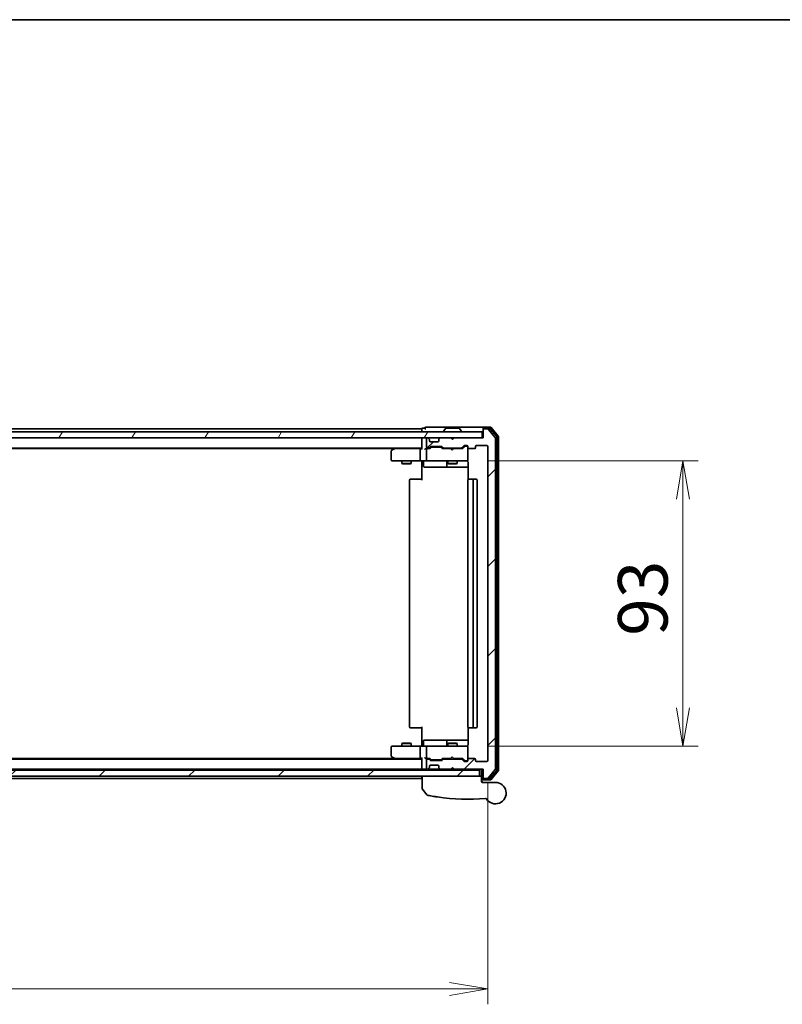
# Model space of a CAD drawing. Units: millimetres. Extents: x 72 to 9702, y 40 to 1866.
# Drawn here: x 2936 to 3185, y 1546 to 1866 of the extents above; entities that cross this region are included whole.
import ezdxf

# ---------------------------------------------------------------- set-up
doc = ezdxf.new("R2010")
doc.units = ezdxf.units.MM
doc.header["$LTSCALE"] = 5
doc.layers.get('Defpoints').update_dxf_attribs({"lineweight": 25})
for name, color, linetype, lineweight in [('Border (ISO)', 7, 'Continuous', 35), ('Dimension (ISO)', 7, 'Continuous', 18), ('Hatch (ISO)', 1, 'Continuous', 18), ('Visible (ISO)', 7, 'Continuous', 35)]:
    doc.layers.add(name, color=color, linetype=linetype, lineweight=lineweight)
doc.styles.add('Note Text (TK)', font='MS PGothic.ttf')
doc.dimstyles.new('Default - Method 1b (TK)', dxfattribs={"dimscale": 5, "dimtxt": 2.5, "dimasz": 2.5, "dimexe": 1, "dimexo": 1.5, "dimgap": 1, "dimtad": 1, "dimdsep": 46, "dimtxsty": 'Note Text (TK)', "dimblk": 'OPEN', "dimcen": 0.09, "dimdle": 5, "dimclrd": 100, "dimclre": 100, "dimclrt": 7, "dimadec": 1, "dimazin": 1, "dimtfac": 1, "dimtmove": 0, "dimatfit": 3, "dimldrblk": 'OPEN', "dimfxl": 1, "dimtolj": 1, "dimlwd": -1, "dimlwe": -1, "dimarcsym": 0})
pattern_1 = [(45, (1943.25, -12), (-14.59292, 14.59292), [])]

# ---------------------------------------------------------------- blocks, each defined once
blk = doc.blocks.new('Borders tk図枠')
at = {"layer": 'Border (ISO)'}
blk.add_line((14.5, 289), (405.5, 289), dxfattribs=at)
blk = doc.blocks.new('_Open')
at = {"color": 0, "linetype": 'ByBlock', "lineweight": -2}
for p, q in [((-1, 0.167), (0, 0)), ((-1, -0.167), (0, 0)), ((0, 0), (-1, 0))]:
    blk.add_line(p, q, dxfattribs=at)
blk = doc.blocks.new('*D24')
at = {"layer": 'Defpoints', "color": 0}
for p in [(3081.28, 1722.68), (3081.28, 1629.68), (3152.61, 1629.68)]:
    blk.add_point(p, dxfattribs=at)
at = {"layer": 'Dimension (ISO)', "color": 100}
for p, q in [((3088.78, 1722.68), (3157.61, 1722.68)), ((3152.61, 1710.18), (3152.61, 1642.18)), ((3088.78, 1629.68), (3157.61, 1629.68))]:
    blk.add_line(p, q, dxfattribs=at)
at = {"layer": 'Dimension (ISO)', "color": 100, "xscale": 12.5, "yscale": 12.5, "zscale": 12.5}
for p, rotation in [((3152.61, 1722.68), 90), ((3152.61, 1629.68), 270)]:
    blk.add_blockref('_Open', p, dxfattribs=dict(at, rotation=rotation))
at = {"layer": 'Dimension (ISO)', "color": 7, "insert": (3139.51, 1665.65), "char_height": 12.5, "attachment_point": 4, "rotation": 90, "style": 'Note Text (TK)'}
blk.add_mtext('\\A1;\\fMS PGothic|b0|i0;{\\H16.1850;93', dxfattribs=at)
blk = doc.blocks.new('*D25')
at = {"layer": 'Defpoints', "color": 0}
for p in [(2665.96, 1624.98), (3088.96, 1624.98), (3088.96, 1550.53)]:
    blk.add_point(p, dxfattribs=at)
at = {"layer": 'Dimension (ISO)', "color": 100}
for p, q in [((2665.96, 1617.48), (2665.96, 1545.53)), ((3088.96, 1617.48), (3088.96, 1545.53)), ((2678.46, 1550.53), (3076.46, 1550.53))]:
    blk.add_line(p, q, dxfattribs=at)
at = {"layer": 'Dimension (ISO)', "color": 100, "xscale": 12.5, "yscale": 12.5, "zscale": 12.5, "rotation": 180}
blk.add_blockref('_Open', (2665.96, 1550.53), dxfattribs=at)
at = {"layer": 'Dimension (ISO)', "color": 100, "xscale": 12.5, "yscale": 12.5, "zscale": 12.5}
blk.add_blockref('_Open', (3088.96, 1550.53), dxfattribs=at)
at = {"layer": 'Dimension (ISO)', "color": 7, "insert": (2860.82, 1563.62), "char_height": 12.5, "attachment_point": 4, "style": 'Note Text (TK)'}
blk.add_mtext('\\A1;\\fMS PGothic|b0|i0;{\\H16.1850;423', dxfattribs=at)

msp = doc.modelspace()

# ---------------------------------------------------------------- hatches: boundary and pattern name
at = {"layer": 'Hatch (ISO)'}
h = msp.add_hatch(dxfattribs=at)
h.set_pattern_fill('ANSI31', color=256, scale=165.1, angle=14.999978, style=0)
h.set_pattern_definition([(60, (1943.25, -12), (-17.8726, 10.31876), [])])
h.paths.add_polyline_path([(3087.1613, 1730.1766), (3087.1613, 1732.1766), (2667.7613, 1732.1766), (2667.7613, 1730.1766)])
h = msp.add_hatch(dxfattribs=at)
h.set_pattern_fill('ANSI31', color=256, scale=165.1, style=0)
h.set_pattern_definition(pattern_1)
edge = h.paths.add_edge_path()
edge.add_ellipse((3087.7613, 1619.4766), major_axis=(0, -0.3), ratio=1, start_angle=270, end_angle=360)
edge.add_line((3087.7613, 1619.1766), (3088.8208, 1619.1766))
edge.add_ellipse((3088.8208, 1619.4766), major_axis=(0.3, 0), ratio=1, start_angle=270, end_angle=320.194429)
edge.add_line((3089.0512, 1619.2846), (3091.3918, 1622.0932))
edge.add_ellipse((3091.1613, 1622.2852), major_axis=(0.1921, 0.2305), ratio=1, start_angle=270, end_angle=309.805571)
edge.add_line((3091.4613, 1622.2852), (3091.4613, 1730.068))
edge.add_ellipse((3091.1613, 1730.068), major_axis=(0, 0.3), ratio=1, start_angle=270, end_angle=309.805571)
edge.add_line((3091.3918, 1730.2601), (3089.0512, 1733.0687))
edge.add_ellipse((3088.8208, 1732.8766), major_axis=(-0.1921, 0.2305), ratio=1, start_angle=270, end_angle=320.194429)
edge.add_line((3088.8208, 1733.1766), (3087.7613, 1733.1766))
edge.add_ellipse((3087.7613, 1732.8766), major_axis=(-0.3, 0), ratio=1, start_angle=270, end_angle=360)
edge.add_line((3087.4613, 1732.8766), (3087.4613, 1730.1766))
edge.add_line((3087.4613, 1730.1766), (3077.9613, 1730.1766))
edge.add_line((3077.9613, 1730.1766), (3077.4613, 1729.6766))
edge.add_line((3077.4613, 1729.6766), (3076.9613, 1730.1766))
edge.add_line((3076.9613, 1730.1766), (3073.5856, 1730.1766))
edge.add_ellipse((3073.5856, 1729.8766), major_axis=(-0.3, 0), ratio=1, start_angle=270, end_angle=315)
edge.add_line((3073.3734, 1730.0887), (3073.0492, 1729.7645))
edge.add_ellipse((3073.2613, 1729.5523), major_axis=(-0.2121, -0.2121), ratio=1, start_angle=270, end_angle=315)
edge.add_line((3072.9613, 1729.5523), (3072.9613, 1729.1766))
edge.add_ellipse((3072.6613, 1729.1766), major_axis=(0, -0.3), ratio=1, start_angle=0, end_angle=90, ccw=False)
edge.add_line((3072.6613, 1728.8766), (3070.2613, 1728.8766))
edge.add_ellipse((3070.2613, 1729.1766), major_axis=(-0.3, 0), ratio=1, start_angle=0, end_angle=90, ccw=False)
edge.add_line((3069.9613, 1729.1766), (3069.9613, 1729.5523))
edge.add_ellipse((3069.6613, 1729.5523), major_axis=(0, 0.3), ratio=1, start_angle=270, end_angle=315)
edge.add_line((3069.8734, 1729.7645), (3069.5492, 1730.0887))
edge.add_ellipse((3069.337, 1729.8766), major_axis=(-0.2121, 0.2121), ratio=1, start_angle=270, end_angle=315)
edge.add_line((3069.337, 1730.1766), (3069.2613, 1730.1766))
edge.add_ellipse((3069.2613, 1729.8766), major_axis=(-0.3, 0), ratio=1, start_angle=270, end_angle=360)
edge.add_line((3068.9613, 1729.8766), (3068.9613, 1727.1766))
edge.add_ellipse((3069.2613, 1727.1766), major_axis=(0, -0.3), ratio=1, start_angle=270, end_angle=360)
edge.add_line((3069.2613, 1726.8766), (3069.637, 1726.8766))
edge.add_ellipse((3069.637, 1727.1766), major_axis=(0.3, 0), ratio=1, start_angle=270, end_angle=315)
edge.add_line((3069.8492, 1726.9645), (3070.1734, 1727.2887))
edge.add_ellipse((3070.3856, 1727.0766), major_axis=(0.2121, 0.2121), ratio=1, start_angle=45, end_angle=90, ccw=False)
edge.add_line((3070.3856, 1727.3766), (3073.887, 1727.3766))
edge.add_ellipse((3073.887, 1727.0766), major_axis=(0.3, 0), ratio=1, start_angle=45, end_angle=90, ccw=False)
edge.add_line((3074.0992, 1727.2887), (3074.4234, 1726.9645))
edge.add_ellipse((3074.6356, 1727.1766), major_axis=(0.2121, -0.2121), ratio=1, start_angle=270, end_angle=315)
edge.add_line((3074.6356, 1726.8766), (3080.287, 1726.8766))
edge.add_ellipse((3080.287, 1727.1766), major_axis=(0.3, 0), ratio=1, start_angle=270, end_angle=315)
edge.add_line((3080.4992, 1726.9645), (3081.1234, 1727.5887))
edge.add_ellipse((3081.3356, 1727.3766), major_axis=(0.2121, 0.2121), ratio=1, start_angle=45, end_angle=90, ccw=False)
edge.add_line((3081.3356, 1727.6766), (3082.1613, 1727.6766))
edge.add_ellipse((3082.1613, 1727.3766), major_axis=(0.3, 0), ratio=1, start_angle=0, end_angle=90, ccw=False)
edge.add_line((3082.4613, 1727.3766), (3082.4613, 1726.9766))
edge.add_ellipse((3082.7613, 1726.9766), major_axis=(0, -0.3), ratio=1, start_angle=270, end_angle=360)
edge.add_line((3082.7613, 1726.6766), (3084.6613, 1726.6766))
edge.add_ellipse((3084.6613, 1726.9766), major_axis=(0.3, 0), ratio=1, start_angle=270, end_angle=360)
edge.add_line((3084.9613, 1726.9766), (3084.9613, 1727.3766))
edge.add_ellipse((3085.2613, 1727.3766), major_axis=(0, 0.3), ratio=1, start_angle=0, end_angle=90, ccw=False)
edge.add_line((3085.2613, 1727.6766), (3088.6613, 1727.6766))
edge.add_ellipse((3088.6613, 1727.3766), major_axis=(0.3, 0), ratio=1, start_angle=0, end_angle=90, ccw=False)
edge.add_line((3088.9613, 1727.3766), (3088.9613, 1624.9766))
edge.add_ellipse((3088.6613, 1624.9766), major_axis=(0, -0.3), ratio=1, start_angle=0, end_angle=90, ccw=False)
edge.add_line((3088.6613, 1624.6766), (3085.2613, 1624.6766))
edge.add_ellipse((3085.2613, 1624.9766), major_axis=(-0.3, 0), ratio=1, start_angle=0, end_angle=90, ccw=False)
edge.add_line((3084.9613, 1624.9766), (3084.9613, 1625.3766))
edge.add_ellipse((3084.6613, 1625.3766), major_axis=(0, 0.3), ratio=1, start_angle=270, end_angle=360)
edge.add_line((3084.6613, 1625.6766), (3082.7613, 1625.6766))
edge.add_ellipse((3082.7613, 1625.3766), major_axis=(-0.3, 0), ratio=1, start_angle=270, end_angle=360)
edge.add_line((3082.4613, 1625.3766), (3082.4613, 1624.9766))
edge.add_ellipse((3082.1613, 1624.9766), major_axis=(0, -0.3), ratio=1, start_angle=0, end_angle=90, ccw=False)
edge.add_line((3082.1613, 1624.6766), (3081.3356, 1624.6766))
edge.add_ellipse((3081.3356, 1624.9766), major_axis=(-0.3, 0), ratio=1, start_angle=45, end_angle=90, ccw=False)
edge.add_line((3081.1234, 1624.7645), (3080.4992, 1625.3887))
edge.add_ellipse((3080.287, 1625.1766), major_axis=(-0.2121, 0.2121), ratio=1, start_angle=270, end_angle=315)
edge.add_line((3080.287, 1625.4766), (3074.6356, 1625.4766))
edge.add_ellipse((3074.6356, 1625.1766), major_axis=(-0.3, 0), ratio=1, start_angle=270, end_angle=315)
edge.add_line((3074.4234, 1625.3887), (3074.0992, 1625.0645))
edge.add_ellipse((3073.887, 1625.2766), major_axis=(-0.2121, -0.2121), ratio=1, start_angle=45, end_angle=90, ccw=False)
edge.add_line((3073.887, 1624.9766), (3070.3856, 1624.9766))
edge.add_ellipse((3070.3856, 1625.2766), major_axis=(-0.3, 0), ratio=1, start_angle=45, end_angle=90, ccw=False)
edge.add_line((3070.1734, 1625.0645), (3069.8492, 1625.3887))
edge.add_ellipse((3069.637, 1625.1766), major_axis=(-0.2121, 0.2121), ratio=1, start_angle=270, end_angle=315)
edge.add_line((3069.637, 1625.4766), (3069.2613, 1625.4766))
edge.add_ellipse((3069.2613, 1625.1766), major_axis=(-0.3, 0), ratio=1, start_angle=270, end_angle=360)
edge.add_line((3068.9613, 1625.1766), (3068.9613, 1622.4766))
edge.add_ellipse((3069.2613, 1622.4766), major_axis=(0, -0.3), ratio=1, start_angle=270, end_angle=360)
edge.add_line((3069.2613, 1622.1766), (3069.337, 1622.1766))
edge.add_ellipse((3069.337, 1622.4766), major_axis=(0.3, 0), ratio=1, start_angle=270, end_angle=315)
edge.add_line((3069.5492, 1622.2645), (3069.8734, 1622.5887))
edge.add_ellipse((3069.6613, 1622.8009), major_axis=(0.2121, 0.2121), ratio=1, start_angle=270, end_angle=315)
edge.add_line((3069.9613, 1622.8009), (3069.9613, 1623.1766))
edge.add_ellipse((3070.2613, 1623.1766), major_axis=(0, 0.3), ratio=1, start_angle=0, end_angle=90, ccw=False)
edge.add_line((3070.2613, 1623.4766), (3072.6613, 1623.4766))
edge.add_ellipse((3072.6613, 1623.1766), major_axis=(0.3, 0), ratio=1, start_angle=0, end_angle=90, ccw=False)
edge.add_line((3072.9613, 1623.1766), (3072.9613, 1622.8009))
edge.add_ellipse((3073.2613, 1622.8009), major_axis=(0, -0.3), ratio=1, start_angle=270, end_angle=315)
edge.add_line((3073.0492, 1622.5887), (3073.3734, 1622.2645))
edge.add_ellipse((3073.5856, 1622.4766), major_axis=(0.2121, -0.2121), ratio=1, start_angle=270, end_angle=315)
edge.add_line((3073.5856, 1622.1766), (3076.9613, 1622.1766))
edge.add_line((3076.9613, 1622.1766), (3077.4613, 1622.6766))
edge.add_line((3077.4613, 1622.6766), (3077.9613, 1622.1766))
edge.add_line((3077.9613, 1622.1766), (3087.4613, 1622.1766))
edge.add_line((3087.4613, 1622.1766), (3087.4613, 1619.4766))
h = msp.add_hatch(dxfattribs=at)
h.set_pattern_fill('ANSI31', color=256, scale=165.1, style=0)
h.set_pattern_definition(pattern_1)
h.paths.add_polyline_path([(3086.2613, 1619.8766), (3086.2613, 1621.8766), (2668.6613, 1621.8766), (2668.6613, 1619.8766)])

# ---------------------------------------------------------------- linework, layer by layer
at = {"layer": 'Visible (ISO)'}
for p, q in [((3068.4613, 1733.3766), (3067.7613, 1733.3766)), ((3072.4613, 1733.6766), (3068.7613, 1733.6766)), ((3087.7613, 1733.6766), (3072.4613, 1733.6766)), ((3075.1521, 1733.2856), (3074.5936, 1732.4263)), ((3079.6027, 1733.3766), (3075.3198, 1733.3766)), ((3079.7704, 1733.2856), (3080.329, 1732.4263)), ((3087.4613, 1733.0766), (3087.4613, 1733.3766)), ((3089.8208, 1733.6766), (3087.7613, 1733.6766)), ((3089.4199, 1733.3766), (3087.7613, 1733.3766)), ((3091.8918, 1730.579), (3089.6504, 1733.2687)), ((3092.3918, 1730.7601), (3090.0512, 1733.5687)), ((3087.1613, 1732.1766), (2667.7613, 1732.1766)), ((2667.7613, 1730.1766), (3087.1613, 1730.1766)), ((3067.4613, 1733.1766), (2879.8413, 1733.1766)), ((3067.4613, 1733.1766), (3067.4613, 1732.8766)), ((3067.4613, 1732.8766), (3067.4613, 1732.1766)), ((3067.4613, 1730.1766), (3067.4613, 1729.8766)), ((3069.337, 1730.1766), (3069.2613, 1730.1766)), ((3069.8734, 1729.7645), (3069.5492, 1730.0887)), ((3073.3734, 1730.0887), (3073.0492, 1729.7645)), ((3076.9613, 1730.1766), (3073.5856, 1730.1766)), ((3074.5613, 1732.2766), (3074.5613, 1732.3173)), ((3077.4613, 1729.6766), (3076.9613, 1730.1766)), ((3077.7875, 1730.0887), (3077.4183, 1729.7196)), ((3077.9613, 1730.1766), (3077.4613, 1729.6766)), ((3077.8753, 1730.1766), (3077.7875, 1730.0887)), ((3087.4613, 1730.1766), (3077.9613, 1730.1766)), ((3080.3613, 1732.2766), (3080.3613, 1732.3173)), ((3087.1613, 1730.1766), (3087.1613, 1732.1766)), ((3087.4613, 1733.0766), (3087.4613, 1732.8766)), ((3087.4613, 1732.8766), (3087.4613, 1730.1766)), ((3088.8208, 1733.1766), (3087.7613, 1733.1766)), ((3091.3918, 1730.2601), (3089.0512, 1733.0687)), ((3091.4613, 1622.2852), (3091.4613, 1730.068)), ((3091.9613, 1621.9663), (3091.9613, 1730.387)), ((3092.4613, 1621.7852), (3092.4613, 1730.568)), ((2687.4613, 1726.8766), (3067.4613, 1726.8766)), ((3058.6613, 1726.8766), (3058.3146, 1726.6166)), ((3067.4613, 1729.8766), (3067.4613, 1726.5887)), ((3068.9613, 1729.8766), (3068.9613, 1727.1766)), ((3069.2613, 1726.8766), (3069.637, 1726.8766)), ((3069.8492, 1726.9645), (3070.1734, 1727.2887)), ((3069.8939, 1729.744), (3069.8734, 1729.7645)), ((3069.9613, 1729.1766), (3069.9613, 1729.5523)), ((3069.9613, 1726.6766), (3070.3734, 1727.0887)), ((3072.6613, 1728.8766), (3070.2613, 1728.8766)), ((3070.3856, 1727.3766), (3073.887, 1727.3766)), ((3070.729, 1727.1766), (3070.5856, 1727.1766)), ((3073.5436, 1727.1766), (3070.729, 1727.1766)), ((3072.9613, 1729.5523), (3072.9613, 1729.1766)), ((3073.0492, 1729.7645), (3073.0287, 1729.744)), ((3073.687, 1727.1766), (3073.5436, 1727.1766)), ((3074.3113, 1726.6766), (3073.8992, 1727.0887)), ((3074.0992, 1727.2887), (3074.4234, 1726.9645)), ((3074.6356, 1726.8766), (3080.287, 1726.8766)), ((3075.9613, 1726.8766), (3075.9613, 1726.6766)), ((3078.9613, 1726.8766), (3078.9613, 1726.6766)), ((3080.4992, 1726.9645), (3081.1234, 1727.5887)), ((3081.3234, 1727.3887), (3080.6113, 1726.6766)), ((3081.3356, 1727.6766), (3082.1613, 1727.6766)), ((3081.6721, 1727.4766), (3081.5356, 1727.4766)), ((3082.1613, 1727.4766), (3081.6721, 1727.4766)), ((3082.4613, 1727.3766), (3082.4613, 1726.9766)), ((3082.4613, 1722.9766), (3082.4613, 1726.9766)), ((3084.9613, 1726.9766), (3084.9613, 1727.3766)), ((3085.2613, 1727.6766), (3088.6613, 1727.6766)), ((3088.9613, 1727.3766), (3088.9613, 1624.9766)), ((2696.528, 1726.6766), (3058.3946, 1726.6766)), ((3057.4613, 1725.8266), (3057.4613, 1722.9766)), ((3058.3146, 1726.6166), (3057.5813, 1726.0666)), ((3058.5247, 1726.3766), (3058.3691, 1726.5322)), ((3067.0856, 1726.6766), (3058.4946, 1726.6766)), ((3066.9613, 1722.9766), (3066.9613, 1726.3766)), ((3067.4613, 1726.6766), (3067.0856, 1726.6766)), ((3069.2613, 1726.6766), (3068.8856, 1726.6766)), ((3068.9613, 1726.3766), (3068.9613, 1722.9766)), ((3070.1374, 1726.6766), (3069.2613, 1726.6766)), ((3076.8753, 1726.6766), (3074.1352, 1726.6766)), ((3076.9353, 1726.6166), (3076.8753, 1726.6766)), ((3077.3753, 1726.1766), (3076.9353, 1726.6166)), ((3077.3753, 1726.1766), (3077.8153, 1726.6166)), ((3077.8753, 1726.6766), (3077.8153, 1726.6166)), ((3080.7874, 1726.6766), (3077.8753, 1726.6766)), ((3082.7613, 1726.6766), (3084.6613, 1726.6766)), ((3057.7613, 1722.6766), (3058.5247, 1722.6766)), ((3058.5247, 1722.6766), (3067.0856, 1722.6766)), ((3060.9613, 1722.6766), (3060.9613, 1721.8266)), ((3060.9613, 1721.8266), (3063.9613, 1721.8266)), ((3061.268, 1721.6733), (3060.9613, 1721.8266)), ((3063.6546, 1721.6733), (3061.268, 1721.6733)), ((3063.6546, 1721.6733), (3063.9613, 1721.8266)), ((3063.9613, 1722.6766), (3063.9613, 1721.8266)), ((3069.2613, 1722.6766), (3067.0856, 1722.6766)), ((3067.4613, 1722.4516), (3067.4613, 1722.6689)), ((3067.4613, 1722.4516), (3067.4613, 1722.1766)), ((3067.4613, 1716.3766), (3067.4613, 1722.1766)), ((3068.0626, 1722.3766), (3068.0626, 1720.9766)), ((3068.3626, 1720.6766), (3072.2922, 1720.6766)), ((3069.2613, 1722.6766), (3070.0795, 1722.6766)), ((3070.0795, 1722.6766), (3081.2759, 1722.6766)), ((3072.2922, 1720.6766), (3075.9668, 1720.6766)), ((3075.6668, 1722.3766), (3075.6668, 1720.9766)), ((3075.9613, 1722.6766), (3075.9613, 1721.8266)), ((3075.9613, 1721.8266), (3078.9613, 1721.8266)), ((3076.268, 1721.6733), (3075.9613, 1721.8266)), ((3075.9668, 1720.6766), (3076.1383, 1720.6766)), ((3076.1383, 1720.6766), (3082.5511, 1720.6766)), ((3078.6546, 1721.6733), (3076.268, 1721.6733)), ((3078.6546, 1721.6733), (3078.9613, 1721.8266)), ((3078.9613, 1722.6766), (3078.9613, 1721.8266)), ((3081.2759, 1722.6766), (3082.1613, 1722.6766)), ((3082.4613, 1722.9533), (3082.4613, 1722.9766)), ((3082.5511, 1722.1766), (3082.5511, 1716.5907)), ((3063.4613, 1716.3766), (3063.4613, 1635.9766)), ((3063.7613, 1716.6766), (3063.8199, 1716.6766)), ((3064.527, 1716.6766), (3063.8199, 1716.6766)), ((3064.527, 1716.6766), (3064.6684, 1716.6766)), ((3067.0471, 1716.6766), (3064.6684, 1716.6766)), ((3067.0471, 1716.6766), (3067.4613, 1716.6766)), ((3082.4613, 1716.3766), (3082.4613, 1635.9766)), ((3082.7613, 1716.6766), (3082.8199, 1716.6766)), ((3083.527, 1716.6766), (3082.8199, 1716.6766)), ((3083.527, 1716.6766), (3083.6684, 1716.6766)), ((3083.8613, 1716.6766), (3083.6684, 1716.6766)), ((3085.1613, 1716.6766), (3083.8613, 1716.6766)), ((3084.1613, 1635.9766), (3084.1613, 1716.3766)), ((3085.4613, 1635.9766), (3085.4613, 1716.3766)), ((3063.8199, 1635.6766), (3063.7613, 1635.6766)), ((3063.8199, 1635.6766), (3064.527, 1635.6766)), ((3064.6684, 1635.6766), (3064.527, 1635.6766)), ((3064.6684, 1635.6766), (3067.0471, 1635.6766)), ((3067.4613, 1635.6766), (3067.0471, 1635.6766)), ((3067.4613, 1630.1766), (3067.4613, 1635.9766)), ((3082.5511, 1635.7625), (3082.5511, 1630.1766)), ((3082.8199, 1635.6766), (3082.7613, 1635.6766)), ((3082.8199, 1635.6766), (3083.527, 1635.6766)), ((3083.6684, 1635.6766), (3083.527, 1635.6766)), ((3083.6684, 1635.6766), (3083.8613, 1635.6766)), ((3083.8613, 1635.6766), (3085.1613, 1635.6766)), ((3061.268, 1630.68), (3060.9613, 1630.5266)), ((3061.268, 1630.68), (3063.6546, 1630.68)), ((3063.6546, 1630.68), (3063.9613, 1630.5266)), ((3068.0626, 1629.9766), (3068.0626, 1631.3766)), ((3072.2922, 1631.6766), (3068.3626, 1631.6766)), ((3075.9668, 1631.6766), (3072.2922, 1631.6766)), ((3075.6668, 1631.3766), (3075.6668, 1629.9766)), ((3076.268, 1630.68), (3075.9613, 1630.5266)), ((3076.1383, 1631.6766), (3075.9668, 1631.6766)), ((3082.5511, 1631.6766), (3076.1383, 1631.6766)), ((3076.268, 1630.68), (3078.6546, 1630.68)), ((3078.6546, 1630.68), (3078.9613, 1630.5266)), ((3057.4613, 1629.3766), (3057.4613, 1626.5266)), ((3058.5247, 1629.6766), (3057.7613, 1629.6766)), ((3067.0856, 1629.6766), (3058.5247, 1629.6766)), ((3063.9613, 1630.5266), (3060.9613, 1630.5266)), ((3060.9613, 1629.6766), (3060.9613, 1630.5266)), ((3063.9613, 1629.6766), (3063.9613, 1630.5266)), ((3066.9613, 1625.9766), (3066.9613, 1629.3766)), ((3067.0856, 1629.6766), (3069.2613, 1629.6766)), ((3067.4613, 1630.1766), (3067.4613, 1629.9017)), ((3067.4613, 1629.6844), (3067.4613, 1629.9017)), ((3068.9613, 1629.3766), (3068.9613, 1625.9766)), ((3070.0795, 1629.6766), (3069.2613, 1629.6766)), ((3081.2759, 1629.6766), (3070.0795, 1629.6766)), ((3078.9613, 1630.5266), (3075.9613, 1630.5266)), ((3075.9613, 1629.6766), (3075.9613, 1630.5266)), ((3078.9613, 1629.6766), (3078.9613, 1630.5266)), ((3082.1613, 1629.6766), (3081.2759, 1629.6766)), ((3082.4613, 1629.3766), (3082.4613, 1629.3999)), ((3082.4613, 1625.3766), (3082.4613, 1629.3766)), ((3067.4613, 1625.4766), (2687.4613, 1625.4766)), ((3058.3946, 1625.6766), (2696.528, 1625.6766)), ((3057.5813, 1626.2866), (3058.3146, 1625.7366)), ((3058.3146, 1625.7366), (3058.6613, 1625.4766)), ((3058.5247, 1625.9766), (3058.3691, 1625.821)), ((3058.4946, 1625.6766), (3067.0856, 1625.6766)), ((3067.0856, 1625.6766), (3067.4613, 1625.6766)), ((3067.4613, 1625.7645), (3067.4613, 1622.4766)), ((3068.8856, 1625.6766), (3069.2613, 1625.6766)), ((3068.9613, 1625.1766), (3068.9613, 1622.4766)), ((3069.2613, 1625.6766), (3070.1374, 1625.6766)), ((3069.637, 1625.4766), (3069.2613, 1625.4766)), ((3070.1734, 1625.0645), (3069.8492, 1625.3887)), ((3070.3734, 1625.2645), (3069.9613, 1625.6766)), ((3073.887, 1624.9766), (3070.3856, 1624.9766)), ((3070.5856, 1625.1766), (3070.729, 1625.1766)), ((3070.729, 1625.1766), (3073.5436, 1625.1766)), ((3073.5436, 1625.1766), (3073.687, 1625.1766)), ((3074.3113, 1625.6766), (3073.8992, 1625.2645)), ((3074.4234, 1625.3887), (3074.0992, 1625.0645)), ((3074.1352, 1625.6766), (3076.8753, 1625.6766)), ((3080.287, 1625.4766), (3074.6356, 1625.4766)), ((3075.9613, 1625.4766), (3075.9613, 1625.6766)), ((3076.8753, 1625.6766), (3076.9353, 1625.7366)), ((3077.3753, 1626.1766), (3076.9353, 1625.7366)), ((3077.3753, 1626.1766), (3077.8153, 1625.7366)), ((3077.8153, 1625.7366), (3077.8753, 1625.6766)), ((3077.8753, 1625.6766), (3080.7874, 1625.6766)), ((3078.9613, 1625.4766), (3078.9613, 1625.6766)), ((3081.1234, 1624.7645), (3080.4992, 1625.3887)), ((3081.3234, 1624.9645), (3080.6113, 1625.6766)), ((3082.1613, 1624.6766), (3081.3356, 1624.6766)), ((3081.5356, 1624.8766), (3081.6721, 1624.8766)), ((3081.6721, 1624.8766), (3082.1613, 1624.8766)), ((3082.4613, 1625.3766), (3082.4613, 1624.9766)), ((3084.6613, 1625.6766), (3082.7613, 1625.6766)), ((3084.9613, 1624.9766), (3084.9613, 1625.3766)), ((3088.6613, 1624.6766), (3085.2613, 1624.6766)), ((3086.2613, 1621.8766), (2668.6613, 1621.8766)), ((2687.4613, 1622.1766), (3067.4613, 1622.1766)), ((3067.4613, 1622.4766), (3067.4613, 1622.1766)), ((3067.4613, 1622.1766), (3067.4613, 1621.8766)), ((3067.7613, 1622.1766), (3068.5856, 1622.1766)), ((3068.5856, 1622.1766), (3069.2613, 1622.1766)), ((3069.2613, 1622.1766), (3069.337, 1622.1766)), ((3069.337, 1622.1766), (3069.7613, 1622.1766)), ((3069.5492, 1622.2645), (3069.8734, 1622.5887)), ((3069.7613, 1622.1766), (3069.8613, 1622.1766)), ((3071.7089, 1622.1766), (3069.8613, 1622.1766)), ((3069.8613, 1621.8766), (3069.8613, 1622.1766)), ((3069.8734, 1622.5887), (3069.8939, 1622.6092)), ((3069.9613, 1622.8009), (3069.9613, 1623.1766)), ((3070.2613, 1623.4766), (3072.6613, 1623.4766)), ((3073.5856, 1622.1766), (3071.7089, 1622.1766)), ((3072.9613, 1623.1766), (3072.9613, 1622.8009)), ((3073.0287, 1622.6092), (3073.0492, 1622.5887)), ((3073.0492, 1622.5887), (3073.3734, 1622.2645)), ((3073.5856, 1622.1766), (3076.9613, 1622.1766)), ((3074.7113, 1621.8766), (3074.7113, 1622.1766)), ((3076.9613, 1622.1766), (3077.4613, 1622.6766)), ((3077.4613, 1622.1766), (3076.9613, 1622.1766)), ((3077.7875, 1622.2645), (3077.4183, 1622.6336)), ((3077.4613, 1622.6766), (3077.9613, 1622.1766)), ((3077.4613, 1622.1766), (3077.8753, 1622.1766)), ((3077.7875, 1622.2645), (3077.8753, 1622.1766)), ((3077.8753, 1622.1766), (3077.9613, 1622.1766)), ((3077.9613, 1622.1766), (3087.4613, 1622.1766)), ((3082.4613, 1621.8766), (3082.4613, 1622.1766)), ((3086.2613, 1619.8766), (3086.2613, 1621.8766)), ((3086.9613, 1622.1766), (3086.9613, 1619.8766)), ((3087.4613, 1622.1766), (3087.4613, 1619.4766)), ((3089.0512, 1619.2846), (3091.3918, 1622.0932)), ((3089.6504, 1619.0846), (3091.8918, 1621.7742)), ((3090.0512, 1618.7846), (3092.3918, 1621.5932)), ((2668.6613, 1619.8766), (3086.2613, 1619.8766)), ((2687.4613, 1619.1766), (3067.4613, 1619.1766)), ((3067.4613, 1619.8766), (3067.4613, 1619.4766)), ((3067.4613, 1619.4766), (3067.4613, 1619.1766)), ((3067.5613, 1615.9455), (3067.5613, 1619.8766)), ((3086.9613, 1619.8766), (3086.2613, 1619.8766)), ((3086.9613, 1619.8766), (3086.9613, 1618.1766)), ((3086.9613, 1618.6766), (3087.7613, 1618.6766)), ((3086.9613, 1618.3766), (3087.4613, 1617.8766)), ((3087.2613, 1617.8766), (3091.4613, 1617.8766)), ((3087.4613, 1619.4766), (3087.4613, 1619.2766)), ((3087.4613, 1618.9766), (3087.4613, 1619.2766)), ((3087.7613, 1619.1766), (3088.8208, 1619.1766)), ((3087.7613, 1618.9766), (3089.4199, 1618.9766)), ((3087.7613, 1618.6766), (3089.8208, 1618.6766)), ((3069.2541, 1613.7525), (3067.6283, 1615.7565))]:
    msp.add_line(p, q, dxfattribs=at)
for centre, radius, start, end in [((3067.7613, 1733.0766), 0.3, 90, 180), ((3068.7613, 1733.3766), 0.3, 90, 180), ((3068.7613, 1733.3766), 0.3, 180, 270), ((3075.3198, 1733.1766), 0.2, 90, 146.976132), ((3079.6027, 1733.1766), 0.2, 33.023868, 90), ((3087.7613, 1733.3766), 0.3, 90, 180), ((3087.7613, 1733.0766), 0.3, 90, 180), ((3089.4199, 1733.0766), 0.3, 39.805571, 90), ((3089.8208, 1733.3766), 0.3, 39.805571, 90), ((3067.7613, 1729.8766), 0.3, 90, 180), ((3069.2613, 1729.8766), 0.3, 90, 180), ((3069.337, 1729.8766), 0.3, 45, 90), ((3073.5856, 1729.8766), 0.3, 90, 135), ((3074.7613, 1732.3173), 0.2, 146.976132, 180), ((3074.6613, 1732.2766), 0.1, 180, 270), ((3077.5753, 1729.8766), 0.3, 33.313326, 45), ((3080.2613, 1732.2766), 0.1, 270, 0), ((3080.1613, 1732.3173), 0.2, 0, 33.023868), ((3087.7613, 1732.8766), 0.3, 90, 180), ((3088.8208, 1732.8766), 0.3, 39.805571, 90), ((3091.1613, 1730.068), 0.3, 0, 39.805571), ((3091.6613, 1730.387), 0.3, 0, 39.805571), ((3092.1613, 1730.568), 0.3, 0, 39.805571), ((3069.2613, 1727.1766), 0.3, 180, 270), ((3069.637, 1727.1766), 0.3, 270, 315), ((3069.6613, 1729.5523), 0.3, 0, 45), ((3070.2613, 1729.1766), 0.3, 180, 270), ((3070.3856, 1727.0766), 0.3, 90, 135), ((3072.6613, 1729.1766), 0.3, 270, 0), ((3073.2613, 1729.5523), 0.3, 135, 180), ((3073.887, 1727.0766), 0.3, 45, 90), ((3074.6356, 1727.1766), 0.3, 225, 270), ((3080.287, 1727.1766), 0.3, 270, 315), ((3081.3356, 1727.3766), 0.3, 90, 135), ((3082.1613, 1727.3766), 0.3, 0, 90), ((3082.1613, 1727.1766), 0.3, 0, 90), ((3082.7613, 1726.9766), 0.3, 180, 270), ((3084.6613, 1726.9766), 0.3, 270, 0), ((3085.2613, 1727.3766), 0.3, 90, 180), ((3088.6613, 1727.3766), 0.3, 0, 90), ((3057.7613, 1725.8266), 0.3, 126.869898, 180), ((3058.4946, 1726.3766), 0.3, 113.437984, 126.869898), ((3058.4946, 1726.3766), 0.3, 90, 113.437984), ((3069.2613, 1726.3766), 0.3, 148.755545, 180), ((3069.2613, 1726.3766), 0.3, 90, 113.437996), ((3057.7613, 1722.9766), 0.3, 180, 270), ((3067.7626, 1722.3766), 0.3, 0, 90), ((3068.3626, 1720.9766), 0.3, 180, 270), ((3069.2613, 1722.9766), 0.3, 180, 270), ((3075.3668, 1722.3766), 0.3, 0, 90), ((3075.9668, 1720.9766), 0.3, 180, 270), ((3081.9613, 1722.1766), 0.5, 75.522488, 90), ((3082.1613, 1722.9512), 0.3, 255.522488, 0), ((3082.1613, 1722.9766), 0.3, 270, 0), ((3063.7613, 1716.3766), 0.3, 90, 180), ((3082.7613, 1716.3766), 0.3, 90, 180), ((3083.8613, 1716.3766), 0.3, 0, 90), ((3085.1613, 1716.3766), 0.3, 0, 90), ((3063.7613, 1635.9766), 0.3, 180, 270), ((3082.7613, 1635.9766), 0.3, 180, 270), ((3083.8613, 1635.9766), 0.3, 270, 0), ((3085.1613, 1635.9766), 0.3, 270, 0), ((3068.3626, 1631.3766), 0.3, 90, 180), ((3075.9668, 1631.3766), 0.3, 90, 180), ((3057.7613, 1629.3766), 0.3, 90, 180), ((3067.7626, 1629.9766), 0.3, 270, 0), ((3069.2613, 1629.3766), 0.3, 90, 180), ((3075.3668, 1629.9766), 0.3, 270, 0), ((3081.9613, 1630.1766), 0.5, 270, 284.477512), ((3082.1613, 1629.402), 0.3, 0, 104.477512), ((3082.1613, 1629.3766), 0.3, 0, 90), ((3057.7613, 1626.5266), 0.3, 180, 233.130102), ((3058.4946, 1625.9766), 0.3, 233.130102, 246.562021), ((3058.4946, 1625.9766), 0.3, 246.562004, 270), ((3069.2613, 1625.9766), 0.3, 180, 211.244455), ((3069.2613, 1625.1766), 0.3, 90, 180), ((3069.2613, 1625.9766), 0.3, 246.562016, 270), ((3069.637, 1625.1766), 0.3, 45, 90), ((3070.3856, 1625.2766), 0.3, 225, 270), ((3073.887, 1625.2766), 0.3, 270, 315), ((3074.6356, 1625.1766), 0.3, 90, 135), ((3080.287, 1625.1766), 0.3, 45, 90), ((3081.3356, 1624.9766), 0.3, 225, 270), ((3082.1613, 1625.1766), 0.3, 270, 0), ((3082.1613, 1624.9766), 0.3, 270, 0), ((3082.7613, 1625.3766), 0.3, 90, 180), ((3084.6613, 1625.3766), 0.3, 0, 90), ((3085.2613, 1624.9766), 0.3, 180, 270), ((3088.6613, 1624.9766), 0.3, 270, 0), ((3067.7613, 1622.4766), 0.3, 180, 270), ((3069.2613, 1622.4766), 0.3, 180, 270), ((3069.337, 1622.4766), 0.3, 270, 315), ((3069.6613, 1622.8009), 0.3, 315, 0), ((3070.2613, 1623.1766), 0.3, 90, 180), ((3072.6613, 1623.1766), 0.3, 0, 90), ((3073.2613, 1622.8009), 0.3, 180, 225), ((3073.5856, 1622.4766), 0.3, 225, 270), ((3077.5753, 1622.4766), 0.3, 315, 326.686674), ((3091.1613, 1622.2852), 0.3, 320.194429, 0), ((3091.6613, 1621.9663), 0.3, 320.194429, 0), ((3092.1613, 1621.7852), 0.3, 320.194429, 0), ((3067.7613, 1619.2766), 0.3, 180, 228.189685), ((3087.2613, 1618.1766), 0.3, 180, 270), ((3087.7613, 1619.4766), 0.3, 180, 270), ((3087.7613, 1619.2766), 0.3, 180, 270), ((3087.7613, 1618.9766), 0.3, 180, 270), ((3091.4613, 1614.3766), 3.5, 212.654412, 90), ((3088.8208, 1619.4766), 0.3, 270, 320.194429), ((3089.4199, 1619.2766), 0.3, 270, 320.194429), ((3089.8208, 1618.9766), 0.3, 270, 320.194429), ((3067.8613, 1615.9455), 0.3, 180, 219.051897), ((3069.4871, 1613.9415), 0.3, 219.051897, 258.947767), ((3082.5613, 1680.8766), 68.5, 261.605654, 274.759524), ((3088.2699, 1612.3139), 0.3, 32.876581, 94.759524)]:
    msp.add_arc(centre, radius, start, end, dxfattribs=at)
for centre, major_axis, ratio, start_param, end_param in [((3070.5856, 1726.8766), (-0.3, 0), 0.99985076, 4.71238898, 5.49786177), ((3073.687, 1726.8766), (0.3, 0), 0.99985076, 0.78532354, 1.57079633), ((3081.5356, 1727.1766), (-0.3, 0), 0.99985076, 4.71238898, 5.49786177), ((3058.5247, 1726.3992), (0.2411, 0.4823), 0.37002441, 1.47901306, 1.75373989), ((3067.0856, 1726.3766), (0, -0.3), 0.41421356, 3.14159265, 4.71238898), ((3067.7613, 1726.3766), (-0.2772, 0.2772), 0.41421356, 0.39269908, 1.17809725), ((3068.5856, 1726.3766), (0.2772, 0.2772), 0.41421356, 1.17809725, 1.96349541), ((3068.8856, 1726.3766), (-0.4243, 0), 0.70710678, 4.71238898, 5.49778714), ((3069.2613, 1726.3992), (-0.2515, 0.483), 0.33843751, 1.12161563, 1.39634246), ((3069.2935, 1726.3766), (-0.6487, 0.2044), 0.33843751, 4.81863915, 5.05307036), ((3070.2405, 1726.3766), (0.1246, -0.2958), 0.40041045, 2.33106693, 2.97456804), ((3074.0321, 1726.3766), (-0.1246, -0.2958), 0.40041045, 3.30861727, 3.95211838), ((3080.8905, 1726.3766), (0.1246, -0.2958), 0.40041045, 2.33106693, 2.97456804), ((3067.0856, 1722.9766), (0, -0.3), 0.41421356, 4.71238898, 6.28318531), ((3067.0856, 1629.3766), (0, -0.3), 0.41421356, 3.14159265, 4.71238898), ((3058.5247, 1625.9541), (0.2411, -0.4823), 0.37002441, 4.52944541, 4.80417225), ((3067.0856, 1625.9766), (0, -0.3), 0.41421356, 4.71238898, 6.28318531), ((3067.7613, 1625.9766), (0.2772, 0.2772), 0.41421356, 1.96349541, 2.74889357), ((3068.5856, 1625.9766), (-0.2772, 0.2772), 0.41421356, 1.17809725, 1.96349541), ((3068.8856, 1625.9766), (-0.4243, 0), 0.70710678, 0.78539816, 1.57079633), ((3069.2613, 1625.9541), (-0.2515, -0.483), 0.33843751, 4.88684285, 5.16156968), ((3069.2935, 1625.9766), (-0.6487, -0.2044), 0.33843751, 1.23011504, 1.46454615), ((3070.2405, 1625.9766), (0.1246, 0.2958), 0.40041045, 3.30861727, 3.95211838), ((3070.5856, 1625.4766), (-0.3, 0), 0.99985076, 0.78532354, 1.57079633), ((3073.687, 1625.4766), (0.3, 0), 0.99985076, 4.71238898, 5.49786177), ((3074.0321, 1625.9766), (-0.1246, 0.2958), 0.40041045, 2.33106693, 2.97456804), ((3080.8905, 1625.9766), (0.1246, 0.2958), 0.40041045, 3.30861727, 3.95211838), ((3081.5356, 1625.1766), (-0.3, 0), 0.99985076, 0.78532354, 1.57079633)]:
    msp.add_ellipse(centre, major_axis=major_axis, ratio=ratio, start_param=start_param, end_param=end_param, dxfattribs=at)
for points, knots in [([(3058.3753, 1726.6519), (3058.3743, 1726.6495), (3058.3734, 1726.6469), (3058.3682, 1726.6297), (3058.3657, 1726.6103), (3058.3652, 1726.5731), (3058.3665, 1726.5523), (3058.3691, 1726.5322)], [0.3810312192, 0.3810312192, 0.3810312192, 0.3810312192, 0.382741903, 0.382741903, 0.3917616542, 0.3917616542, 0.3985536381, 0.3985536381, 0.3985536381, 0.3985536381]), ([(3069.142, 1726.6519), (3069.1357, 1726.6491), (3069.1296, 1726.6463), (3069.0971, 1726.6295), (3069.068, 1726.608), (3069.0318, 1726.571), (3069.0165, 1726.5514), (3069.0048, 1726.5322)], [0.250886766, 0.250886766, 0.250886766, 0.250886766, 0.2528779694, 0.2528779694, 0.2619584182, 0.2619584182, 0.268388032, 0.268388032, 0.268388032, 0.268388032]), ([(3066.2987, 1722.6766), (3066.3681, 1722.6766), (3066.44, 1722.6741), (3066.5883, 1722.6672), (3066.6649, 1722.6627), (3066.8219, 1722.6554), (3066.9023, 1722.6525), (3067.0642, 1722.6506), (3067.1456, 1722.6516), (3067.3059, 1722.6566), (3067.3847, 1722.6606), (3067.4613, 1722.6646)], [0, 0, 0, 0, 0.022954349, 0.022954349, 0.045908698, 0.045908698, 0.068863048, 0.068863048, 0.091817397, 0.091817397, 0.114771746, 0.114771746, 0.114771746, 0.114771746]), ([(3082.1819, 1722.6519), (3082.1961, 1722.6474), (3082.21, 1722.6425), (3082.2836, 1722.6131), (3082.3496, 1722.5709), (3082.4192, 1722.5045), (3082.4417, 1722.4791), (3082.4613, 1722.4516)], [0.0906267725, 0.0906267725, 0.0906267725, 0.0906267725, 0.0948543073, 0.0948543073, 0.1144259318, 0.1144259318, 0.1237212871, 0.1237212871, 0.1237212871, 0.1237212871]), ([(3082.5511, 1722.1766), (3082.5511, 1722.2369), (3082.5359, 1722.3075), (3082.4989, 1722.3922), (3082.4816, 1722.423), (3082.4613, 1722.4516)], [0.1514440253, 0.1514440253, 0.1514440253, 0.1514440253, 0.1695183242, 0.1695183242, 0.1791667634, 0.1791667634, 0.1791667634, 0.1791667634]), ([(3066.2987, 1629.6766), (3066.3681, 1629.6766), (3066.44, 1629.6791), (3066.5883, 1629.6861), (3066.6649, 1629.6905), (3066.8219, 1629.6978), (3066.9023, 1629.7007), (3067.0642, 1629.7026), (3067.1456, 1629.7016), (3067.3059, 1629.6966), (3067.3847, 1629.6926), (3067.4613, 1629.6886)], [0, 0, 0, 0, 0.022954349, 0.022954349, 0.045908698, 0.045908698, 0.068863048, 0.068863048, 0.091817397, 0.091817397, 0.114771746, 0.114771746, 0.114771746, 0.114771746]), ([(3082.4613, 1629.9017), (3082.4417, 1629.8741), (3082.4192, 1629.8487), (3082.3496, 1629.7823), (3082.2836, 1629.7402), (3082.21, 1629.7107), (3082.1961, 1629.7058), (3082.1819, 1629.7014)], [-0.1237212871, -0.1237212871, -0.1237212871, -0.1237212871, -0.1144259318, -0.1144259318, -0.0948543073, -0.0948543073, -0.0906267725, -0.0906267725, -0.0906267725, -0.0906267725]), ([(3082.4613, 1629.9017), (3082.4816, 1629.9302), (3082.4989, 1629.961), (3082.5359, 1630.0457), (3082.5511, 1630.1164), (3082.5511, 1630.1766)], [0.1237212871, 0.1237212871, 0.1237212871, 0.1237212871, 0.1333697264, 0.1333697264, 0.1514440253, 0.1514440253, 0.1514440253, 0.1514440253]), ([(3058.3753, 1625.7014), (3058.3742, 1625.7041), (3058.3732, 1625.707), (3058.3682, 1625.7237), (3058.3655, 1625.7452), (3058.3654, 1625.7822), (3058.3666, 1625.8018), (3058.3691, 1625.821)], [0.250886766, 0.250886766, 0.250886766, 0.250886766, 0.2528779694, 0.2528779694, 0.2619584182, 0.2619584182, 0.268388032, 0.268388032, 0.268388032, 0.268388032]), ([(3069.142, 1625.7014), (3069.1364, 1625.7038), (3069.1309, 1625.7063), (3069.097, 1625.7236), (3069.0708, 1625.7429), (3069.0334, 1625.7801), (3069.017, 1625.8009), (3069.0048, 1625.821)], [0.3810312192, 0.3810312192, 0.3810312192, 0.3810312192, 0.382741903, 0.382741903, 0.3917616542, 0.3917616542, 0.3985536381, 0.3985536381, 0.3985536381, 0.3985536381]), ([(3072.3926, 1613.1356), (3072.1838, 1613.1669), (3071.9762, 1613.1991), (3071.45, 1613.283), (3071.1397, 1613.3349), (3070.4918, 1613.4473), (3070.1743, 1613.5055), (3069.6095, 1613.6114), (3069.4296, 1613.6471), (3069.4296, 1613.6471)], [0, 0, 0, 0, 0.063138437, 0.063138437, 0.164159936, 0.164159936, 0.295487885, 0.295487885, 0.472872473, 0.472872473, 0.472872473, 0.472872473]), ([(3072.5613, 1613.1105), (3072.5333, 1613.1146), (3072.5053, 1613.1188), (3072.449, 1613.1271), (3072.4208, 1613.1313), (3072.3926, 1613.1356)], [0, 0, 0, 0, 0.0084562629, 0.0084562629, 0.0169910591, 0.0169910591, 0.0169910591, 0.0169910591])]:
    msp.add_open_spline(points, degree=3, knots=knots, dxfattribs=at)

# ---------------------------------------------------------------- block references
at = {"xscale": 6.5, "yscale": 6.5, "zscale": 6.5}
msp.add_blockref('Borders tk図枠', (1943.25, -12), dxfattribs=at)

# ---------------------------------------------------------------- dimensions: what is measured, and where the dimension line sits
at = {"layer": 'Dimension (ISO)', "color": 100}
dim = msp.add_linear_dim(base=(3152.6053, 1629.6766), p1=(3081.2759, 1722.6766), p2=(3081.2759, 1629.6766), angle=90, text='\\fMS PGothic|b0|i0;{\\H16.1850;<>', dimstyle='Default - Method 1b (TK)', override={"dimdec": 0, "dimtdec": 0, "dimtofl": 0, "dimatfit": 1}, dxfattribs=at)
dim.commit()
dim.dimension.update_dxf_attribs({"geometry": '*D24', "text_midpoint": (3152.6053, 1676.1766), "dimtype": 160})
dim = msp.add_linear_dim(base=(3088.9613, 1550.5284), p1=(2665.9613, 1624.9766), p2=(3088.9613, 1624.9766), text='\\fMS PGothic|b0|i0;{\\H16.1850;<>', dimstyle='Default - Method 1b (TK)', override={"dimdec": 0, "dimtdec": 0, "dimtofl": 0, "dimatfit": 1}, dxfattribs=at)
dim.commit()
dim.dimension.update_dxf_attribs({"geometry": '*D25', "text_midpoint": (2877.4613, 1550.5284), "dimtype": 160})

doc.saveas('drawing.dxf')
